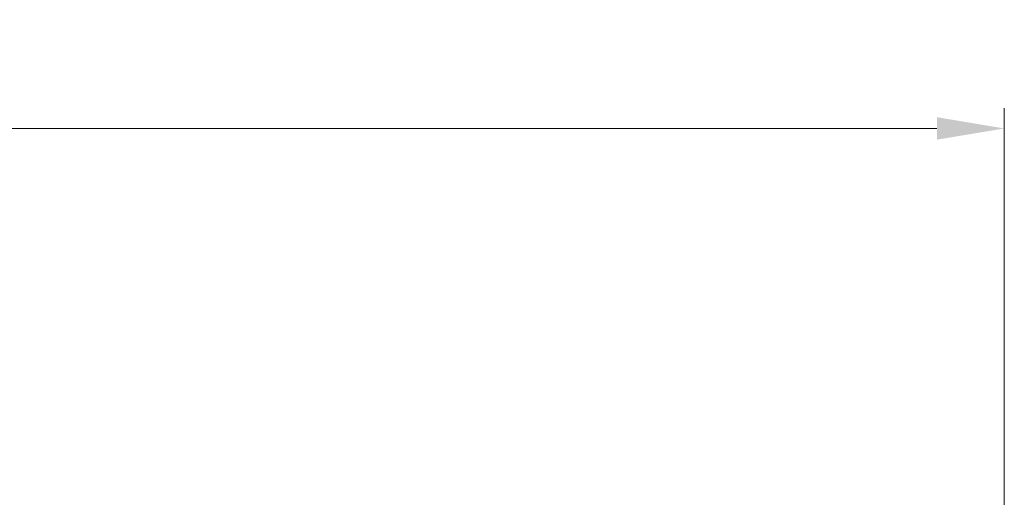
# Model space of a CAD drawing. Units: millimetres. Extents: x 359 to 5559, y 303 to 1788.
# Drawn here: x 1412 to 1541, y 1162 to 1225 of the extents above; entities that cross this region are included whole.
import ezdxf

# ---------------------------------------------------------------- set-up
doc = ezdxf.new("R2010")
doc.units = ezdxf.units.MM
doc.header["$LTSCALE"] = 0.15
doc.layers.get('Defpoints').update_dxf_attribs({"color": 8})
doc.styles.add('ROMANC', font='romanc.shx', dxfattribs={"bigfont": 'gbcbig.shx'})
doc.dimstyles.new('4', dxfattribs={"dimscale": 4, "dimtxt": 2.5, "dimasz": 2.2, "dimexe": 0.66, "dimexo": 0.2, "dimgap": 0.66, "dimtad": 1, "dimdsep": 46, "dimtxsty": 'ROMANC', "dimcen": 0, "dimclrd": 1, "dimclre": 1, "dimclrt": 1, "dimazin": 2, "dimtfac": 1, "dimtmove": 0, "dimatfit": 3, "dimfxl": 0, "dimlwd": 13, "dimlwe": 13, "dimarcsym": 0})

# ---------------------------------------------------------------- blocks, each defined once
blk = doc.blocks.new('*D830')
at = {"color": 3, "lineweight": 13, "transparency": 16777216}
for p, q in [((1040.56, 1161.4), (1040.56, 1213.09)), ((1540.56, 1161.3), (1540.56, 1213.09)), ((1531.76, 1210.45), (1049.36, 1210.45))]:
    blk.add_line(p, q, dxfattribs=at)
at = {"color": 3, "transparency": 16777216}
for points in [[(1049.36, 1211.92), (1049.36, 1208.98), (1040.56, 1210.45)], [(1531.76, 1211.92), (1531.76, 1208.98), (1540.56, 1210.45)]]:
    blk.add_solid(points, dxfattribs=at)
at = {"layer": 'Defpoints', "color": 0, "transparency": 16777216}
for p in [(1040.56, 1210.45), (1040.56, 1160.6), (1540.56, 1160.5)]:
    blk.add_point(p, dxfattribs=at)
at = {"color": 3, "transparency": 16777216, "insert": (1290.56, 1218.09), "char_height": 10, "attachment_point": 5, "style": 'ROMANC'}
blk.add_mtext('500', dxfattribs=at)

msp = doc.modelspace()

# ---------------------------------------------------------------- dimensions: what is measured, and where the dimension line sits
dim = msp.add_linear_dim(base=(1040.558, 1210.45), p1=(1540.558, 1160.5), p2=(1040.558, 1160.6), dimstyle='4', override={"dimclrd": 3, "dimclre": 3, "dimclrt": 3})
dim.commit()
dim.dimension.update_dxf_attribs({"geometry": '*D830', "text_midpoint": (1290.558, 1218.09)})

doc.saveas('drawing.dxf')
